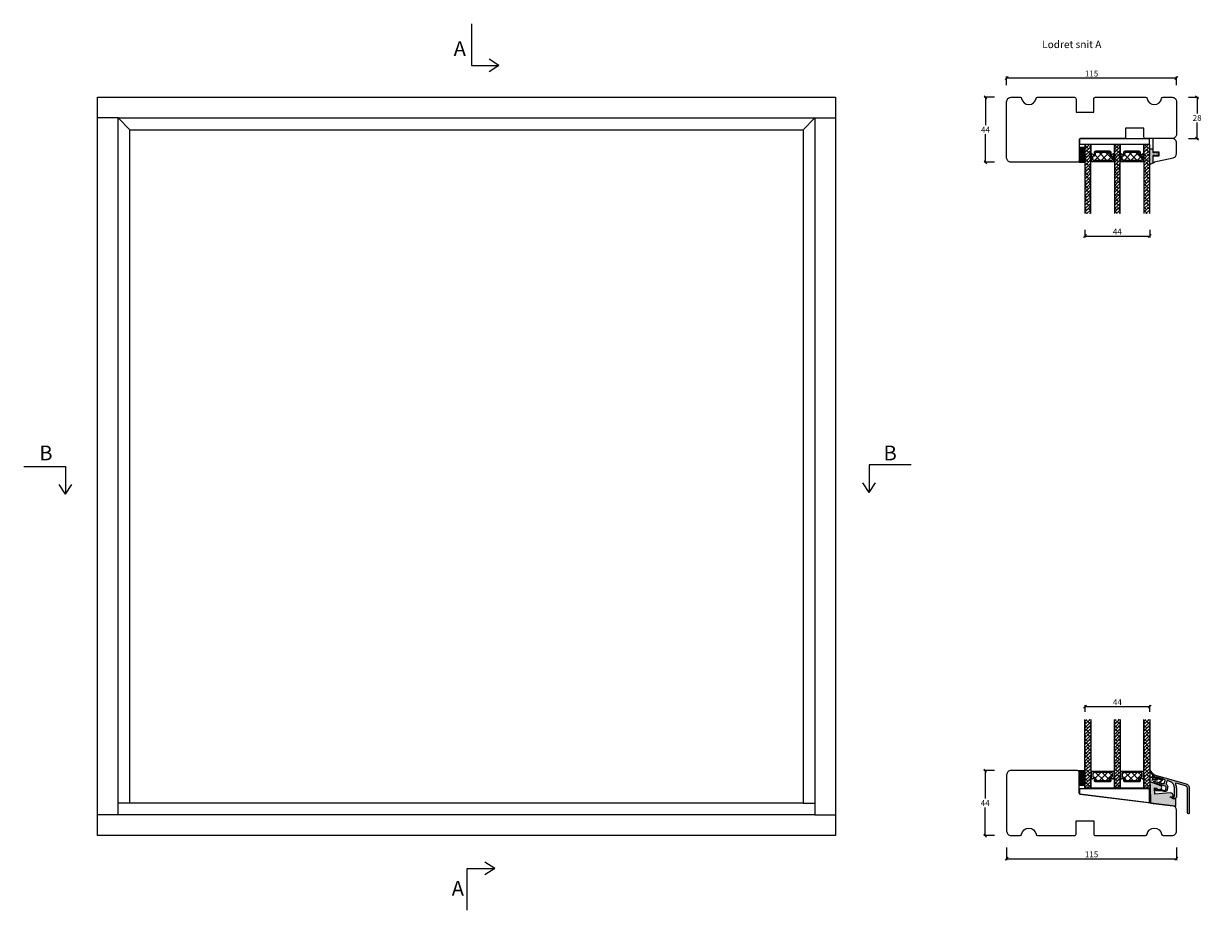
# Model space of a CAD drawing. Units: millimetres. Extents: x -2032 to 4269, y 967 to 2169.
# Drawn here: x -2032 to -1230, y 1569 to 2169 of the extents above; entities that cross this region are included whole.
import ezdxf

# ---------------------------------------------------------------- set-up
doc = ezdxf.new("R2010")
doc.units = ezdxf.units.MM
doc.layers.add('1', color=7, linetype='Continuous')
doc.layers.add('GLAS', color=3, linetype='Continuous')
doc.styles.get("Standard").update_dxf_attribs({"font": 'txt.shx', "height": 10})
doc.dimstyles.new('ISO-25', dxfattribs={"dimtxt": 2, "dimasz": 2, "dimexe": 1, "dimexo": 5, "dimgap": 1, "dimtad": 1, "dimtih": 1, "dimtoh": 1, "dimdec": 1, "dimtxsty": 'Standard', "dimblk": 'OBLIQUE', "dimcen": 5, "dimclrd": 1, "dimclre": 1, "dimadec": 0, "dimazin": 0, "dimtfac": 1, "dimtdec": 1, "dimtmove": 1, "dimatfit": 3, "dimldrblk": 'OBLIQUE', "dimfxl": 1.25, "dimarcsym": 0})

# ---------------------------------------------------------------- blocks, each defined once
blk = doc.blocks.new('_Oblique')
at = {"color": 0, "lineweight": -2}
blk.add_line((-0.5, -0.5), (0.5, 0.5), dxfattribs=at)
blk = doc.blocks.new('*D1148')
at = {"color": 1, "lineweight": -2, "transparency": 16777216}
for p, q in [((-1366.52, 2127.46), (-1366.52, 2133.38)), ((-1366.52, 2132.38), (-1251.52, 2132.38)), ((-1251.52, 2127.46), (-1251.52, 2133.38))]:
    blk.add_line(p, q, dxfattribs=at)
at = {"layer": 'Defpoints', "color": 0, "lineweight": 9, "transparency": 16777216}
for p in [(-1251.52, 2132.38), (-1366.52, 2122.46), (-1251.52, 2122.46)]:
    blk.add_point(p, dxfattribs=at)
at = {"color": 1, "lineweight": -2, "transparency": 16777216, "xscale": 2, "yscale": 2, "zscale": 2, "rotation": 180}
blk.add_blockref('_Oblique', (-1366.52, 2132.38), dxfattribs=at)
at = {"color": 1, "lineweight": -2, "transparency": 16777216, "xscale": 2, "yscale": 2, "zscale": 2}
blk.add_blockref('_Oblique', (-1251.52, 2132.38), dxfattribs=at)
at = {"color": 0, "lineweight": 9, "transparency": 16777216, "insert": (-1309.02, 2135.38), "char_height": 10, "attachment_point": 5}
blk.add_mtext('{\\H0.4x;115}', dxfattribs=at)
blk = doc.blocks.new('*D1149')
at = {"color": 1, "lineweight": -2, "transparency": 16777216}
for p, q in [((-1243.43, 2119.29), (-1236.51, 2119.29)), ((-1237.51, 2119.29), (-1237.51, 2108.29)), ((-1237.51, 2091.29), (-1237.51, 2102.29)), ((-1243.35, 2091.29), (-1236.51, 2091.29))]:
    blk.add_line(p, q, dxfattribs=at)
at = {"layer": 'Defpoints', "color": 0, "lineweight": 9, "transparency": 16777216}
for p in [(-1248.43, 2119.29), (-1248.35, 2091.29), (-1237.51, 2091.29)]:
    blk.add_point(p, dxfattribs=at)
at = {"color": 1, "lineweight": -2, "transparency": 16777216, "xscale": 2, "yscale": 2, "zscale": 2}
for p, rotation in [((-1237.51, 2119.29), 90), ((-1237.51, 2091.29), 270)]:
    blk.add_blockref('_Oblique', p, dxfattribs=dict(at, rotation=rotation))
at = {"color": 0, "lineweight": 9, "transparency": 16777216, "insert": (-1237.51, 2105.29), "char_height": 10, "attachment_point": 5}
blk.add_mtext('{\\H0.4x;28}', dxfattribs=at)
blk = doc.blocks.new('*D1150')
at = {"color": 1, "lineweight": -2, "transparency": 16777216}
for p, q in [((-1374.7, 2119.29), (-1381.87, 2119.29)), ((-1380.87, 2119.29), (-1380.87, 2100.29)), ((-1380.87, 2075.29), (-1380.87, 2094.29)), ((-1374.7, 2075.29), (-1381.87, 2075.29))]:
    blk.add_line(p, q, dxfattribs=at)
at = {"layer": 'Defpoints', "color": 0, "lineweight": 9, "transparency": 16777216}
for p in [(-1369.7, 2119.29), (-1380.87, 2075.29), (-1369.7, 2075.29)]:
    blk.add_point(p, dxfattribs=at)
at = {"color": 1, "lineweight": -2, "transparency": 16777216, "xscale": 2, "yscale": 2, "zscale": 2}
for p, rotation in [((-1380.87, 2119.29), 90), ((-1380.87, 2075.29), 270)]:
    blk.add_blockref('_Oblique', p, dxfattribs=dict(at, rotation=rotation))
at = {"color": 0, "lineweight": 9, "transparency": 16777216, "insert": (-1380.87, 2097.29), "char_height": 10, "attachment_point": 5}
blk.add_mtext('{\\H0.4x;44}', dxfattribs=at)
blk = doc.blocks.new('*D1151')
at = {"color": 1, "lineweight": -2, "transparency": 16777216}
for p, q in [((-1374.7, 1663.29), (-1382.08, 1663.29)), ((-1381.08, 1663.29), (-1381.08, 1644.29)), ((-1381.08, 1619.29), (-1381.08, 1638.29)), ((-1374.7, 1619.29), (-1382.08, 1619.29))]:
    blk.add_line(p, q, dxfattribs=at)
at = {"layer": 'Defpoints', "color": 0, "lineweight": 9, "transparency": 16777216}
for p in [(-1369.7, 1663.29), (-1381.08, 1619.29), (-1369.7, 1619.29)]:
    blk.add_point(p, dxfattribs=at)
at = {"color": 1, "lineweight": -2, "transparency": 16777216, "xscale": 2, "yscale": 2, "zscale": 2}
for p, rotation in [((-1381.08, 1663.29), 90), ((-1381.08, 1619.29), 270)]:
    blk.add_blockref('_Oblique', p, dxfattribs=dict(at, rotation=rotation))
at = {"color": 0, "lineweight": 9, "transparency": 16777216, "insert": (-1381.08, 1641.29), "char_height": 10, "attachment_point": 5}
blk.add_mtext('{\\H0.4x;44}', dxfattribs=at)
blk = doc.blocks.new('*D1152')
at = {"color": 1, "lineweight": -2, "transparency": 16777216}
for p, q in [((-1366.52, 1611.12), (-1366.52, 1602.54)), ((-1251.52, 1611.12), (-1251.52, 1602.54)), ((-1366.52, 1603.54), (-1251.52, 1603.54))]:
    blk.add_line(p, q, dxfattribs=at)
at = {"layer": 'Defpoints', "color": 0, "lineweight": 9, "transparency": 16777216}
for p in [(-1366.52, 1616.12), (-1251.52, 1616.12), (-1251.52, 1603.54)]:
    blk.add_point(p, dxfattribs=at)
at = {"color": 1, "lineweight": -2, "transparency": 16777216, "xscale": 2, "yscale": 2, "zscale": 2, "rotation": 180}
blk.add_blockref('_Oblique', (-1366.52, 1603.54), dxfattribs=at)
at = {"color": 1, "lineweight": -2, "transparency": 16777216, "xscale": 2, "yscale": 2, "zscale": 2}
blk.add_blockref('_Oblique', (-1251.52, 1603.54), dxfattribs=at)
at = {"color": 0, "lineweight": 9, "transparency": 16777216, "insert": (-1309.02, 1606.54), "char_height": 10, "attachment_point": 5}
blk.add_mtext('{\\H0.4x;115}', dxfattribs=at)
blk = doc.blocks.new('A$C668231A9')
at = {"lineweight": 13}
h = blk.add_hatch(color=256, dxfattribs=at)
h.set_gradient(color1=(168, 168, 168), color2=(158, 158, 158), one_color=1, tint=0.62, name='INVCURVED')
edge = h.paths.add_edge_path()
edge.add_line((17.62, 5), (15.87, 5))
edge.add_line((15.87, 5), (13.98, 6.02))
edge.add_arc((14.07, 6.2), 0.2, 90.00108, 241.61775, ccw=False)
edge.add_line((14.07, 6.4), (15.67, 6.4))
edge.add_arc((15.67, 6.6), 0.2, 270.04312, 360.00569)
edge.add_arc((13.85, 6.95), 2.06, 350.25199, 449.25898)
edge.add_line((13.87, 9), (3.43, 8.08))
edge.add_line((3.43, 8.08), (3.28, 12.3))
edge.add_line((3.28, 12.3), (4.85, 12.16))
edge.add_line((4.85, 12.16), (4.76, 11.17))
edge.add_line((4.76, 11.17), (7.03, 11.25))
edge.add_arc((7, 12.25), 1, 271.99326, 354.98308)
edge.add_line((8, 12.16), (8.06, 12.84))
edge.add_arc((7.06, 12.92), 1, 354.98308, 429.00052)
edge.add_line((7.42, 13.86), (0.35, 16.57))
edge.add_line((0.35, 16.57), (0.05, 16.6))
edge.add_line((0.05, 16.6), (0, 14.59))
edge.add_line((0, 14.59), (0.3, 14.57))
edge.add_line((0.3, 14.57), (0.49, 2.1))
edge.add_line((0.49, 2.1), (17.62, 0))
edge.add_line((17.62, 0), (17.62, 5))
at = {"color": 6, "lineweight": 0}
blk.add_lwpolyline([(17.62, 5), (15.87, 5), (13.98, 6.02, -0.778596), (14.07, 6.4), (15.67, 6.4, 0.414022), (15.87, 6.6, 0.461043), (13.87, 9), (3.43, 8.08), (3.28, 12.3), (4.85, 12.16), (4.76, 11.17), (7.03, 11.25, 0.378815), (8, 12.16), (8.06, 12.84, 0.33468), (7.42, 13.86), (0.35, 16.57), (0.05, 16.6), (0, 14.59), (0.3, 14.57), (0.49, 2.1), (17.62, 0)], format="xyb", close=True, dxfattribs=at)
blk = doc.blocks.new('A$C29C3043C')
at = {"lineweight": 13}
h = blk.add_hatch(color=256, dxfattribs=at)
h.set_gradient(color1=(36, 36, 36), color2=(51, 51, 51), one_color=1, tint=0.2, name='INVCURVED')
edge = h.paths.add_edge_path(flags=16)
edge.add_ellipse((2.8, 3.78), major_axis=(0.283, 0.283), ratio=1, start_angle=-45, end_angle=315, ccw=False)
edge = h.paths.add_edge_path()
edge.add_line((0, 4.53), (1.43, 5.53))
edge.add_line((1.43, 5.53), (1.43, 5.53))
edge.add_ellipse((1.11, 5.77), major_axis=(0.283, 0.283), ratio=1, start_angle=278.51489, end_angle=354.56328)
edge.add_ellipse((9.13, 12.39), major_axis=(-7.07, 7.07), ratio=1, start_angle=69.99998, end_angle=84.56328, ccw=False)
edge.add_line((0.07, 8.17), (0.07, 8.17))
edge.add_line((0.07, 8.17), (0, 8.31))
edge.add_line((0, 8.31), (0, 10.43))
edge.add_line((0, 10.43), (1.15, 8.79))
edge.add_line((1.15, 8.79), (1.15, 8.79))
edge.add_ellipse((9.18, 14.75), major_axis=(-7.07, 7.07), ratio=1, start_angle=81.56054, end_angle=97.85088)
edge.add_line((3.14, 6.78), (3.14, 6.78))
edge.add_line((3.14, 6.78), (2.93, 6))
edge.add_line((2.93, 6), (2.93, 6))
edge.add_ellipse((4.09, 5.69), major_axis=(-0.849, 0.849), ratio=1, start_angle=29.99995, end_angle=120.00004)
edge.add_line((3.78, 4.53), (3.78, 4.54))
edge.add_line((3.78, 4.54), (4.36, 4.38))
edge.add_line((4.36, 4.38), (4.49, 4.86))
edge.add_line((4.49, 4.86), (5.52, 4.07))
edge.add_line((5.52, 4.07), (5.65, 4.55))
edge.add_line((5.65, 4.55), (6.68, 3.76))
edge.add_line((6.68, 3.76), (6.81, 4.24))
edge.add_line((6.81, 4.24), (7.84, 3.45))
edge.add_line((7.84, 3.45), (7.97, 3.93))
edge.add_line((7.97, 3.93), (9, 3.14))
edge.add_line((9, 3.14), (8.77, 2.27))
edge.add_line((8.77, 2.27), (6.55, 0.58))
edge.add_line((6.55, 0.58), (6, 1.54))
edge.add_line((6, 1.54), (7.42, 2.63))
edge.add_line((7.42, 2.63), (5.87, 3.04))
edge.add_line((5.87, 3.04), (5.87, 3.04))
edge.add_ellipse((5.74, 2.56), major_axis=(0.354, 0.354), ratio=1, start_angle=29.99991, end_angle=119.99999)
edge.add_line((5.26, 2.69), (5.26, 2.69))
edge.add_line((5.26, 2.69), (5.18, 2.4))
edge.add_line((5.18, 2.4), (3.99, 2.2))
edge.add_line((3.99, 2.2), (2.34, 2.64))
edge.add_line((2.34, 2.64), (2.34, 2.64))
edge.add_ellipse((2.27, 2.35), major_axis=(0.212, 0.212), ratio=1, start_angle=29.99992, end_angle=120)
edge.add_line((1.98, 2.43), (1.98, 2.43))
edge.add_line((1.98, 2.43), (1.85, 1.95))
edge.add_line((1.85, 1.95), (0.98, 2.18))
edge.add_line((0.98, 2.18), (1.56, 4.34))
edge.add_line((1.56, 4.34), (0, 3.44))
edge.add_line((0, 3.44), (0, 4.53))
h = blk.add_hatch(color=256, dxfattribs=at)
h.set_gradient(color1=(208, 205, 206), color2=(206, 202, 203), one_color=1, tint=0.8)
edge = h.paths.add_edge_path()
edge.add_ellipse((2.8, 3.78), major_axis=(0.106, 0.106), ratio=1, start_angle=-45, end_angle=315, ccw=False)
at = {"layer": '1', "color": 0}
blk.add_arc((0.28, 0), 0.2, 179.64612, 180, dxfattribs=at)
blk.add_arc((0.28, 0), 0.2, 179.64612, 180, dxfattribs=at)
blk.add_arc((0.28, 0), 0.2, 179.64612, 180, dxfattribs=at)
blk.add_arc((0.28, 0), 0.2, 179.64612, 180, dxfattribs=at)
blk = doc.blocks.new('A$C0F112F35')
at = {"lineweight": 13}
h = blk.add_hatch(color=256, dxfattribs=at)
h.set_gradient(color1=(165, 166, 167), color2=(180, 181, 182), one_color=1, tint=0.71, name='INVCURVED')
edge = h.paths.add_edge_path()
edge.add_arc((15.08, 20.26), 0.5, 73.99981, 205.80988)
edge.add_arc((9, 17.32), 6.25, 0.00002, 25.81027, ccw=False)
edge.add_line((15.25, 17.32), (15.25, 17.32))
edge.add_line((15.25, 17.32), (15.25, 11.25))
edge.add_line((15.25, 11.25), (15.25, 11.25))
edge.add_arc((14.25, 11.25), 1, -90.00004, 0.00004, ccw=False)
edge.add_line((14.25, 10.25), (14.25, 10.25))
edge.add_line((14.25, 10.25), (13.97, 10.25))
edge.add_line((13.97, 10.25), (13.97, 10.25))
edge.add_arc((13.97, 11.25), 1, 240.00012, 270.00001, ccw=False)
edge.add_line((13.47, 10.38), (13.47, 10.38))
edge.add_line((13.47, 10.38), (12.39, 11.01))
edge.add_line((12.39, 11.01), (12.39, 11.01))
edge.add_arc((12.45, 11.2), 0.2, 90.00002, 252.71375, ccw=False)
edge.add_line((12.45, 11.4), (12.45, 11.4))
edge.add_line((12.45, 11.4), (13.5, 11.4))
edge.add_line((13.5, 11.4), (13.5, 11.4))
edge.add_arc((13.5, 11.9), 0.5, 270.00328, 360.00004)
edge.add_line((14, 11.9), (14, 11.9))
edge.add_line((14, 11.9), (14, 17.32))
edge.add_line((14, 17.32), (14, 17.32))
edge.add_arc((9, 17.32), 5, 359.99998, 433.99992)
edge.add_line((10.38, 22.12), (10.38, 22.12))
edge.add_line((10.38, 22.12), (9.26, 22.44))
edge.add_line((9.26, 22.44), (9.26, 22.44))
edge.add_arc((9.18, 22.15), 0.3, 73.9999, 163.99999)
edge.add_line((8.89, 22.24), (8.89, 22.24))
edge.add_line((8.89, 22.24), (8.32, 20.24))
edge.add_line((8.32, 20.24), (8.32, 20.24))
edge.add_arc((8.8, 20.1), 0.5, 164.00055, 238.638)
edge.add_arc((7.6, 18.13), 1.8, -15.99988, 58.63736, ccw=False)
edge.add_line((9.33, 17.64), (9.33, 17.64))
edge.add_line((9.33, 17.64), (8.92, 16.21))
edge.add_line((8.92, 16.21), (8.92, 16.21))
edge.add_arc((7.19, 16.71), 1.8, 254.00004, 344.00013, ccw=False)
edge.add_line((6.69, 14.98), (6.69, 14.98))
edge.add_line((6.69, 14.98), (4.97, 15.47))
edge.add_line((4.97, 15.47), (1.95, 15.47))
edge.add_line((1.95, 15.47), (1.95, 15.47))
edge.add_arc((1.95, 16.27), 0.8, 90, 270, ccw=False)
edge.add_line((1.95, 17.07), (1.95, 17.07))
edge.add_line((1.95, 17.07), (1.95, 16.27))
edge.add_line((1.95, 16.27), (5.09, 16.27))
edge.add_line((5.09, 16.27), (6.92, 15.75))
edge.add_line((6.92, 15.75), (6.92, 15.75))
edge.add_arc((7.19, 16.71), 1, 254.00007, 344.00015)
edge.add_line((8.15, 16.43), (8.15, 16.43))
edge.add_line((8.15, 16.43), (8.44, 17.43))
edge.add_line((8.44, 17.43), (8.44, 17.43))
edge.add_arc((7.48, 17.7), 1, 344.00009, 433.99958)
edge.add_line((7.75, 18.66), (7.75, 18.66))
edge.add_line((7.75, 18.66), (0.72, 20.68))
edge.add_line((0.72, 20.68), (0.72, 20.68))
edge.add_arc((1, 21.64), 1, 180, 253.99993, ccw=False)
edge.add_line((0, 21.64), (0, 21.64))
edge.add_line((0, 21.64), (0, 21.92))
edge.add_line((0, 21.92), (0, 21.92))
edge.add_arc((0.2, 21.92), 0.2, 73.99986, 179.99993, ccw=False)
edge.add_line((0.26, 22.11), (0.26, 22.11))
edge.add_line((0.26, 22.11), (1.25, 21.83))
edge.add_line((1.25, 21.83), (1.25, 21.57))
edge.add_line((1.25, 21.57), (1.85, 21.66))
edge.add_line((1.85, 21.66), (1.85, 21.4))
edge.add_line((1.85, 21.4), (2.45, 21.48))
edge.add_line((2.45, 21.48), (2.45, 21.22))
edge.add_line((2.45, 21.22), (3.05, 21.31))
edge.add_line((3.05, 21.31), (3.05, 21.05))
edge.add_line((3.05, 21.05), (3.65, 21.14))
edge.add_line((3.65, 21.14), (3.65, 20.88))
edge.add_line((3.65, 20.88), (3.65, 20.88))
edge.add_line((3.65, 20.88), (4.25, 20.97))
edge.add_line((4.25, 20.97), (4.25, 20.71))
edge.add_line((4.25, 20.71), (4.85, 20.79))
edge.add_line((4.85, 20.79), (4.85, 20.53))
edge.add_line((4.85, 20.53), (5.45, 20.62))
edge.add_line((5.45, 20.62), (5.45, 20.36))
edge.add_line((5.45, 20.36), (6.05, 20.45))
edge.add_line((6.05, 20.45), (6.71, 20.26))
edge.add_line((6.71, 20.26), (6.71, 20.26))
edge.add_arc((6.79, 20.55), 0.3, 254.0003, 343.99765)
edge.add_line((7.08, 20.47), (7.08, 20.47))
edge.add_line((7.08, 20.47), (7.69, 22.58))
edge.add_line((7.69, 22.58), (7.69, 22.58))
edge.add_arc((7.4, 22.66), 0.3, 344.00018, 434.00007)
edge.add_line((7.48, 22.95), (7.48, 22.95))
edge.add_line((7.48, 22.95), (6.05, 23.36))
edge.add_line((6.05, 23.36), (5.45, 23.8))
edge.add_line((5.45, 23.8), (5.45, 23.54))
edge.add_line((5.45, 23.54), (4.85, 23.97))
edge.add_line((4.85, 23.97), (4.85, 23.71))
edge.add_line((4.85, 23.71), (4.25, 24.14))
edge.add_line((4.25, 24.14), (4.25, 23.88))
edge.add_line((4.25, 23.88), (3.65, 24.31))
edge.add_line((3.65, 24.31), (3.65, 24.05))
edge.add_line((3.65, 24.05), (3.05, 24.48))
edge.add_line((3.05, 24.48), (3.05, 24.22))
edge.add_line((3.05, 24.22), (2.45, 24.66))
edge.add_line((2.45, 24.66), (2.45, 24.4))
edge.add_line((2.45, 24.4), (1.85, 24.83))
edge.add_line((1.85, 24.83), (1.85, 24.57))
edge.add_line((1.85, 24.57), (1.25, 25))
edge.add_line((1.25, 25), (1.25, 24.74))
edge.add_line((1.25, 24.74), (0.72, 24.89))
edge.add_line((0.72, 24.89), (0.72, 24.89))
edge.add_arc((1, 25.85), 1, 180, 253.99993, ccw=False)
edge.add_line((0, 25.85), (0, 25.85))
edge.add_line((0, 25.85), (0, 26.13))
edge.add_line((0, 26.13), (0, 26.13))
edge.add_arc((0.2, 26.13), 0.2, 73.99997, 180.00004, ccw=False)
edge.add_line((0.26, 26.33), (0.26, 26.33))
edge.add_line((0.26, 26.33), (21.83, 20.14))
edge.add_arc((21, 17.26), 3, 0.00002, 73.99995, ccw=False)
edge.add_line((24, 17.26), (24, 17.26))
edge.add_line((24, 17.26), (24, 0.63))
edge.add_line((24, 0.63), (24, 0.62))
edge.add_arc((23.37, 0.62), 0.625, -180, 0, ccw=False)
edge.add_line((22.75, 0.62), (22.75, 0.63))
edge.add_line((22.75, 0.63), (22.75, 17.26))
edge.add_line((22.75, 17.26), (22.75, 17.26))
edge.add_arc((21, 17.26), 1.75, 0.00001, 73.99995)
edge.add_line((21.48, 18.94), (21.48, 18.94))
edge.add_line((21.48, 18.94), (15.21, 20.74))
blk.add_line((21.83, 20.14), (21.83, 20.14), dxfattribs=at)
blk.add_lwpolyline([(15.21, 20.74), (15.21, 20.74, 0.64823), (14.63, 20.04, -0.113097), (15.25, 17.32), (15.25, 17.32), (15.25, 11.25), (15.25, 11.25, -0.414214), (14.25, 10.25), (14.25, 10.25), (13.97, 10.25), (13.97, 10.25, -0.131652), (13.47, 10.38), (13.47, 10.38), (12.39, 11.01), (12.39, 11.01, -0.859481), (12.45, 11.4), (12.45, 11.4), (13.5, 11.4), (13.5, 11.4, 0.414197), (14, 11.9), (14, 11.9), (14, 17.32), (14, 17.32, 0.334595), (10.38, 22.12), (10.38, 22.12), (9.26, 22.44), (9.26, 22.44, 0.414214), (8.89, 22.24), (8.89, 22.24), (8.32, 20.24), (8.32, 20.24, 0.337691), (8.54, 19.67, -0.33769), (9.33, 17.64), (9.33, 17.64), (8.92, 16.21), (8.92, 16.21, -0.414214), (6.69, 14.98), (6.69, 14.98), (4.97, 15.47), (1.95, 15.47), (1.95, 15.47, -1), (1.95, 17.07), (1.95, 17.07), (1.95, 16.27), (5.09, 16.27), (6.92, 15.75), (6.92, 15.75, 0.414214), (8.15, 16.43), (8.15, 16.43), (8.44, 17.43), (8.44, 17.43, 0.414211), (7.75, 18.66), (7.75, 18.66), (0.72, 20.68), (0.72, 20.68, -0.334595), (0, 21.64), (0, 21.64), (0, 21.92), (0, 21.92, -0.498582), (0.26, 22.11), (0.26, 22.11), (1.25, 21.83), (1.25, 21.57), (1.85, 21.66), (1.85, 21.4), (2.45, 21.48), (2.45, 21.22), (3.05, 21.31), (3.05, 21.05), (3.65, 21.14), (3.65, 20.88), (3.65, 20.88), (4.25, 20.97), (4.25, 20.71), (4.85, 20.79), (4.85, 20.53), (5.45, 20.62), (5.45, 20.36), (6.05, 20.45), (6.71, 20.26), (6.71, 20.26, 0.4142), (7.08, 20.47), (7.08, 20.47), (7.69, 22.58), (7.69, 22.58, 0.414213), (7.48, 22.95), (7.48, 22.95), (6.05, 23.36), (5.45, 23.8), (5.45, 23.54), (4.85, 23.97), (4.85, 23.71), (4.25, 24.14), (4.25, 23.88), (3.65, 24.31), (3.65, 24.05), (3.05, 24.48), (3.05, 24.22), (2.45, 24.66), (2.45, 24.4), (1.85, 24.83), (1.85, 24.57), (1.25, 25), (1.25, 24.74), (0.72, 24.89), (0.72, 24.89, -0.334595), (0, 25.85), (0, 25.85), (0, 26.13), (0, 26.13, -0.498582), (0.26, 26.33), (0.26, 26.33), (21.83, 20.14, -0.334595), (24, 17.26), (24, 17.26), (24, 0.63), (24, 0.62, -1), (22.75, 0.62), (22.75, 0.63), (22.75, 17.26), (22.75, 17.26, 0.334595), (21.48, 18.94), (21.48, 18.94), (15.21, 20.74)], format="xyb", dxfattribs=at)
blk = doc.blocks.new('A$C1A8B787F')
at = {"lineweight": 13}
for name, p in [('A$C29C3043C', (0.07, 20.02)), ('A$C0F112F35', (2.75, 0)), ('A$C668231A9', (0, 5.11))]:
    blk.add_blockref(name, p, dxfattribs=at)
blk = doc.blocks.new('*D1153')
at = {"color": 1, "lineweight": -2, "transparency": 16777216}
for p, q in [((-1313.54, 2029.45), (-1313.54, 2024.33)), ((-1313.54, 2025.33), (-1269.63, 2025.33)), ((-1269.63, 2029.45), (-1269.63, 2024.33))]:
    blk.add_line(p, q, dxfattribs=at)
at = {"layer": 'Defpoints', "color": 0, "lineweight": 9, "transparency": 16777216}
for p in [(-1313.54, 2034.45), (-1269.63, 2034.45), (-1269.63, 2025.33)]:
    blk.add_point(p, dxfattribs=at)
at = {"color": 1, "lineweight": -2, "transparency": 16777216, "xscale": 2, "yscale": 2, "zscale": 2, "rotation": 180}
blk.add_blockref('_Oblique', (-1313.54, 2025.33), dxfattribs=at)
at = {"color": 1, "lineweight": -2, "transparency": 16777216, "xscale": 2, "yscale": 2, "zscale": 2}
blk.add_blockref('_Oblique', (-1269.63, 2025.33), dxfattribs=at)
at = {"color": 0, "lineweight": 9, "transparency": 16777216, "insert": (-1291.58, 2028.33), "char_height": 10, "attachment_point": 5}
blk.add_mtext('{\\H0.4x;44}', dxfattribs=at)
blk = doc.blocks.new('*D1154')
at = {"color": 1, "lineweight": -2, "transparency": 16777216}
for p, q in [((-1313.46, 1702.99), (-1313.46, 1707.64)), ((-1313.46, 1706.64), (-1269.55, 1706.64)), ((-1269.55, 1702.99), (-1269.55, 1707.64))]:
    blk.add_line(p, q, dxfattribs=at)
at = {"layer": 'Defpoints', "color": 0, "lineweight": 9, "transparency": 16777216}
for p in [(-1269.55, 1706.64), (-1313.46, 1697.99), (-1269.55, 1697.99)]:
    blk.add_point(p, dxfattribs=at)
at = {"color": 1, "lineweight": -2, "transparency": 16777216, "xscale": 2, "yscale": 2, "zscale": 2, "rotation": 180}
blk.add_blockref('_Oblique', (-1313.46, 1706.64), dxfattribs=at)
at = {"color": 1, "lineweight": -2, "transparency": 16777216, "xscale": 2, "yscale": 2, "zscale": 2}
blk.add_blockref('_Oblique', (-1269.55, 1706.64), dxfattribs=at)
at = {"color": 0, "lineweight": 9, "transparency": 16777216, "insert": (-1291.51, 1709.64), "char_height": 10, "attachment_point": 5}
blk.add_mtext('{\\H0.4x;44}', dxfattribs=at)
blk = doc.blocks.new('A$Cb9b87cea')
at = {"lineweight": 9}
for q in [(0, 6.58), (8.52, 6.58)]:
    blk.add_line((4.26, 0), q, dxfattribs=at)
blk.add_lwpolyline([(32.65, 18.66), (4.26, 18.66), (4.26, 0)], dxfattribs=at)
blk = doc.blocks.new('A$C28fd2ec8')
at = {"lineweight": 0}
h = blk.add_hatch(dxfattribs=at)
h.set_pattern_fill('ANSI38', color=256, scale=0.5, style=0)
h.set_pattern_definition([(45, (-1283.921, -3873.9253), (-1.122532, 1.122532), []), (135, (-1283.921, -3873.9253), (-3.36759605, 1.122532), [3.96875, -2.38125])])
h.paths.add_polyline_path([(50.74, 39.91), (4.03, 39.91), (4.03, 43.91), (50.74, 43.91)])
h = blk.add_hatch(color=256, dxfattribs=at)
h.set_gradient(color1=(132, 132, 132), color2=(150, 150, 150), one_color=1, tint=0.59)
h.paths.add_polyline_path([(16.02, 47.91), (16.02, 43.91), (6.02, 43.91), (6.02, 47.91)])
h = blk.add_hatch(dxfattribs=at)
h.set_pattern_fill('NET', color=256, angle=45, style=0)
h.set_pattern_definition([(45, (2645.1903, -4666.809), (-2.245064, 2.245064), []), (135, (2645.1903, -4666.809), (-2.245064, -2.245064), [])])
edge = h.paths.add_edge_path()
edge.add_ellipse((9.78, 27.74), major_axis=(0.354, -0.354), ratio=1, start_angle=231.83505, end_angle=315)
edge.add_line((9.78, 27.24), (10.33, 27.24))
edge.add_ellipse((10.33, 25.89), major_axis=(0.955, -0.955), ratio=1, start_angle=45, end_angle=135, ccw=False)
edge.add_line((11.68, 25.89), (11.68, 25.81))
edge.add_ellipse((12.18, 25.81), major_axis=(0.354, 0.354), ratio=1, start_angle=135, end_angle=225)
edge.add_line((12.18, 25.31), (14.28, 25.31))
edge.add_ellipse((14.28, 25.81), major_axis=(0.354, 0.354), ratio=1, start_angle=225, end_angle=311.35799)
edge.add_line((14.77, 25.78), (14.77, 38.06))
edge.add_ellipse((14.27, 38.06), major_axis=(0.354, -0.354), ratio=1, start_angle=45, end_angle=93.94068)
edge.add_ellipse((14.28, 38.05), major_axis=(0.354, -0.354), ratio=1, start_angle=94.63058, end_angle=135)
edge.add_line((14.28, 38.55), (12.18, 38.55))
edge.add_ellipse((12.18, 38.05), major_axis=(0.354, -0.354), ratio=1, start_angle=135, end_angle=225)
edge.add_line((11.68, 38.05), (11.68, 37.97))
edge.add_ellipse((10.33, 37.97), major_axis=(0.955, -0.955), ratio=1, start_angle=315, end_angle=405, ccw=False)
edge.add_line((10.33, 36.62), (9.78, 36.62))
edge.add_ellipse((9.78, 36.12), major_axis=(0.354, -0.354), ratio=1, start_angle=135, end_angle=225)
edge.add_line((9.28, 36.12), (9.28, 27.69))
h = blk.add_hatch(dxfattribs=at)
h.set_pattern_fill('ANSI38', color=256, scale=0.5, style=0)
h.set_pattern_definition([(45, (-1263.9641, -3873.9253), (-1.122532, 1.122532), []), (135, (-1263.9641, -3873.9253), (-3.36759605, 1.122532), [3.96875, -2.38125])])
h.paths.add_polyline_path([(50.74, 19.96), (4.03, 19.96), (4.03, 23.96), (50.74, 23.96)])
h = blk.add_hatch(dxfattribs=at)
h.set_pattern_fill('NET', color=256, angle=45, style=0)
h.set_pattern_definition([(45, (2665.1472, -4666.809), (-2.245064, 2.245064), []), (135, (2665.1472, -4666.809), (-2.245064, -2.245064), [])])
edge = h.paths.add_edge_path()
edge.add_ellipse((9.78, 7.79), major_axis=(0.354, -0.354), ratio=1, start_angle=231.83505, end_angle=315)
edge.add_line((9.78, 7.29), (10.33, 7.29))
edge.add_ellipse((10.33, 5.94), major_axis=(0.955, -0.955), ratio=1, start_angle=45, end_angle=135, ccw=False)
edge.add_line((11.68, 5.94), (11.68, 5.85))
edge.add_ellipse((12.18, 5.85), major_axis=(0.354, 0.354), ratio=1, start_angle=135, end_angle=225)
edge.add_line((12.18, 5.35), (14.28, 5.35))
edge.add_ellipse((14.28, 5.85), major_axis=(0.354, 0.354), ratio=1, start_angle=225, end_angle=311.35799)
edge.add_line((14.77, 5.82), (14.77, 18.1))
edge.add_ellipse((14.27, 18.1), major_axis=(0.354, -0.354), ratio=1, start_angle=45, end_angle=93.94068)
edge.add_ellipse((14.28, 18.1), major_axis=(0.354, -0.354), ratio=1, start_angle=94.63058, end_angle=135)
edge.add_line((14.28, 18.6), (12.18, 18.6))
edge.add_ellipse((12.18, 18.1), major_axis=(0.354, -0.354), ratio=1, start_angle=135, end_angle=225)
edge.add_line((11.68, 18.1), (11.68, 18.01))
edge.add_ellipse((10.33, 18.01), major_axis=(0.955, -0.955), ratio=1, start_angle=315, end_angle=405, ccw=False)
edge.add_line((10.33, 16.66), (9.78, 16.66))
edge.add_ellipse((9.78, 16.16), major_axis=(0.354, -0.354), ratio=1, start_angle=135, end_angle=225)
edge.add_line((9.28, 16.16), (9.28, 7.73))
h = blk.add_hatch(dxfattribs=at)
h.set_pattern_fill('ANSI38', color=256, scale=0.5, style=0)
h.set_pattern_definition([(45, (-1244.0073, -3873.9253), (-1.122532, 1.122532), []), (135, (-1244.0073, -3873.9253), (-3.36759605, 1.122532), [3.96875, -2.38125])])
h.paths.add_polyline_path([(50.74, 0), (4.03, 0), (4.03, 4), (50.74, 4)])
for points in [[(4, 47.46), (0, 47.46), (0, 0.46), (4, 0.46)], [(16.02, 47.91), (16.02, 43.91), (6.02, 43.91), (6.02, 47.91)]]:
    blk.add_lwpolyline(points, close=True, dxfattribs=at)
for points in [[(11.14, 39.7), (11.11, 39.66, -0.282461), (10.96, 39.57, 0.780767), (10.69, 38.44, -0.784599), (10.45, 37.46), (9.22, 37.46, 0.414214), (8.57, 36.81), (8.57, 27.06, 0.414214), (9.22, 26.41), (10.45, 26.41, -0.784599), (10.69, 25.43, 0.780767), (10.96, 24.31, -0.287136), (11.12, 24.21), (11.13, 24.19, -0.205667), (11.19, 23.96), (4.03, 23.96), (4.03, 39.91), (11.18, 39.91, -0.187785)], [(11.14, 19.74), (11.11, 19.71, -0.282461), (10.96, 19.61, 0.780767), (10.69, 18.49, -0.784599), (10.45, 17.51), (9.22, 17.51, 0.414214), (8.57, 16.86), (8.57, 7.1, 0.414214), (9.22, 6.45), (10.45, 6.45, -0.784599), (10.69, 5.47, 0.780767), (10.96, 4.35, -0.287136), (11.12, 4.25), (11.13, 4.23, -0.205667), (11.19, 4), (4.03, 4), (4.03, 19.96), (11.18, 19.96, -0.187785)]]:
    blk.add_lwpolyline(points, format="xyb", close=True, dxfattribs=at)
for points in [[(10.97, 39.57), (14.87, 39.57, -0.267949), (15.05, 39.67), (15.38, 39.67, -0.414214), (15.58, 39.47), (15.58, 24.41, -0.414214), (15.38, 24.21), (15.05, 24.21, -0.267949), (14.87, 24.31), (10.97, 24.31, 0.004364), (10.97, 24.31, -0.780767), (10.7, 25.43, 0.784599), (10.46, 26.41), (9.23, 26.41, -0.414214), (8.58, 27.06), (8.58, 36.81, -0.414214), (9.23, 37.46), (10.46, 37.46, 0.784599), (10.7, 38.44, -0.780767), (10.97, 39.57)], [(10.97, 19.61), (14.87, 19.61, -0.267949), (15.05, 19.71), (15.38, 19.71, -0.414214), (15.58, 19.51), (15.58, 4.45, -0.414214), (15.38, 4.25), (15.05, 4.25, -0.267949), (14.87, 4.35), (10.97, 4.35, 0.004364), (10.97, 4.35, -0.780767), (10.7, 5.48, 0.784599), (10.46, 6.46), (9.23, 6.46, -0.414214), (8.58, 7.11), (8.58, 16.85, -0.414214), (9.23, 17.5), (10.46, 17.5, 0.784599), (10.7, 18.49, -0.780767), (10.97, 19.61)]]:
    blk.add_lwpolyline(points, format="xyb", dxfattribs=at)
for centre in [(10.97, 39.74), (10.97, 19.78)]:
    blk.add_arc(centre, 0.175, 270.0044, 271.00452, dxfattribs=at)
at = {"layer": 'GLAS', "color": 0, "lineweight": 0}
for points in [[(50.74, 39.91), (4.03, 39.91), (4.03, 43.91), (50.74, 43.91)], [(50.74, 19.96), (4.03, 19.96), (4.03, 23.96), (50.74, 23.96)], [(50.74, 0), (4.03, 0), (4.03, 4), (50.74, 4)]]:
    blk.add_lwpolyline(points, dxfattribs=at)
for points in [[(10.33, 27.24, -0.414214), (11.68, 25.89), (11.68, 25.81, 0.414214), (12.18, 25.31), (14.28, 25.31, 0.414214), (14.78, 25.81), (14.78, 38.07, 0.414214), (14.28, 38.57), (12.18, 38.57, 0.414214), (11.68, 38.07), (11.68, 37.98, -0.414214), (10.33, 36.63), (9.78, 36.63, 0.414214), (9.28, 36.13), (9.28, 27.74, 0.414214), (9.78, 27.24)], [(10.33, 7.29, -0.414214), (11.68, 5.94), (11.68, 5.85, 0.414214), (12.18, 5.35), (14.28, 5.35, 0.414214), (14.78, 5.85), (14.78, 18.11, 0.414214), (14.28, 18.61), (12.18, 18.61, 0.414214), (11.68, 18.11), (11.68, 18.02, -0.414214), (10.33, 16.67), (9.78, 16.67, 0.414214), (9.28, 16.17), (9.28, 7.79, 0.414214), (9.78, 7.29)]]:
    blk.add_lwpolyline(points, format="xyb", close=True, dxfattribs=at)
blk = doc.blocks.new('A$C345b7178')
at = {"lineweight": 0}
h = blk.add_hatch(dxfattribs=at)
h.set_pattern_fill('ANSI38', color=256, scale=0.5, style=0)
h.set_pattern_definition([(45, (-5256.0463, -1534.1561), (-1.122532, 1.122532), []), (135, (-5256.0463, -1534.1561), (-3.36759605, 1.122532), [3.96875, -2.38125])])
h.paths.add_polyline_path([(8, 56.52), (8, 9.82), (4, 9.82), (4, 56.52)])
h = blk.add_hatch(dxfattribs=at)
h.set_pattern_fill('ANSI38', color=256, scale=0.5, style=0)
h.set_pattern_definition([(45, (-5236.0894, -1534.1561), (-1.122532, 1.122532), []), (135, (-5236.0894, -1534.1561), (-3.36759605, 1.122532), [3.96875, -2.38125])])
h.paths.add_polyline_path([(27.96, 56.52), (27.96, 9.82), (23.96, 9.82), (23.96, 56.52)])
h = blk.add_hatch(dxfattribs=at)
h.set_pattern_fill('ANSI38', color=256, scale=0.5, style=0)
h.set_pattern_definition([(45, (-5216.1325, -1534.1561), (-1.122532, 1.122532), []), (135, (-5216.1325, -1534.1561), (-3.36759605, 1.122532), [3.96875, -2.38125])])
h.paths.add_polyline_path([(47.91, 56.52), (47.91, 9.82), (43.91, 9.82), (43.91, 56.52)])
h = blk.add_hatch(color=256, dxfattribs=at)
h.set_gradient(color1=(132, 132, 132), color2=(150, 150, 150), one_color=1, tint=0.59)
h.paths.add_polyline_path([(0, 21.8), (4, 21.8), (4, 11.8), (0, 11.8)])
h = blk.add_hatch(dxfattribs=at)
h.set_pattern_fill('NET', color=256, angle=45, style=0)
h.set_pattern_definition([(45, (-1326.935, -2327.0398), (-2.245064, 2.245064), []), (135, (-1326.935, -2327.0398), (-2.245064, -2.245064), [])])
edge = h.paths.add_edge_path()
edge.add_arc((20.17, 15.56), 0.5, 276.83505, 360)
edge.add_line((20.67, 15.56), (20.67, 16.11))
edge.add_arc((22.02, 16.11), 1.35, 90, 180, ccw=False)
edge.add_line((22.02, 17.46), (22.1, 17.46))
edge.add_arc((22.1, 17.96), 0.5, 270, 360)
edge.add_line((22.6, 17.96), (22.6, 20.06))
edge.add_arc((22.1, 20.06), 0.5, 0, 86.35799)
edge.add_line((22.14, 20.56), (9.86, 20.56))
edge.add_arc((9.86, 20.06), 0.5, 90, 138.94068)
edge.add_arc((9.86, 20.06), 0.5, 139.63058, 180)
edge.add_line((9.36, 20.06), (9.36, 17.96))
edge.add_arc((9.86, 17.96), 0.5, 180, 270)
edge.add_line((9.86, 17.46), (9.95, 17.46))
edge.add_arc((9.95, 16.11), 1.35, 0, 90, ccw=False)
edge.add_line((11.3, 16.11), (11.3, 15.56))
edge.add_arc((11.8, 15.56), 0.5, 180, 270)
edge.add_line((11.8, 15.06), (20.23, 15.06))
h = blk.add_hatch(dxfattribs=at)
h.set_pattern_fill('NET', color=256, angle=45, style=0)
h.set_pattern_definition([(45, (-1306.978, -2327.0398), (-2.245064, 2.245064), []), (135, (-1306.978, -2327.0398), (-2.245064, -2.245064), [])])
edge = h.paths.add_edge_path()
edge.add_arc((40.13, 15.56), 0.5, 276.83505, 360)
edge.add_line((40.63, 15.56), (40.63, 16.11))
edge.add_arc((41.98, 16.11), 1.35, 90, 180, ccw=False)
edge.add_line((41.98, 17.46), (42.06, 17.46))
edge.add_arc((42.06, 17.96), 0.5, 270, 360)
edge.add_line((42.56, 17.96), (42.56, 20.06))
edge.add_arc((42.06, 20.06), 0.5, 0, 86.35799)
edge.add_line((42.09, 20.56), (29.81, 20.56))
edge.add_arc((29.81, 20.06), 0.5, 90, 138.94068)
edge.add_arc((29.82, 20.06), 0.5, 139.63058, 180)
edge.add_line((29.32, 20.06), (29.32, 17.96))
edge.add_arc((29.82, 17.96), 0.5, 180, 270)
edge.add_line((29.82, 17.46), (29.9, 17.46))
edge.add_arc((29.9, 16.11), 1.35, 0, 90, ccw=False)
edge.add_line((31.25, 16.11), (31.25, 15.56))
edge.add_arc((31.75, 15.56), 0.5, 180, 270)
edge.add_line((31.75, 15.06), (40.19, 15.06))
for points in [[(0, 21.8), (4, 21.8), (4, 11.8), (0, 11.8)], [(0.56, 5.77), (0.56, 9.77), (47.56, 9.77), (47.56, 0)]]:
    blk.add_lwpolyline(points, close=True, dxfattribs=at)
for points in [[(8.21, 16.92), (8.25, 16.9, -0.282461), (8.35, 16.74, 0.780767), (9.47, 16.47, -0.784599), (10.45, 16.23), (10.45, 15, 0.414214), (11.1, 14.35), (20.85, 14.35, 0.414214), (21.5, 15), (21.5, 16.23, -0.784599), (22.48, 16.47, 0.780767), (23.61, 16.74, -0.287136), (23.71, 16.9), (23.73, 16.91, -0.205667), (23.96, 16.97), (23.96, 9.82), (8, 9.82), (8, 16.96, -0.187785)], [(28.17, 16.92), (28.21, 16.9, -0.282461), (28.3, 16.74, 0.780767), (29.43, 16.47, -0.784599), (30.41, 16.23), (30.41, 15, 0.414214), (31.06, 14.35), (40.81, 14.35, 0.414214), (41.46, 15), (41.46, 16.23, -0.784599), (42.44, 16.47, 0.780767), (43.57, 16.74, -0.287136), (43.66, 16.9), (43.68, 16.91, -0.205667), (43.91, 16.97), (43.91, 9.82), (27.96, 9.82), (27.96, 16.96, -0.187785)]]:
    blk.add_lwpolyline(points, format="xyb", close=True, dxfattribs=at)
for points in [[(8.35, 16.75), (8.35, 20.66, -0.267949), (8.25, 20.83), (8.25, 21.16, -0.414214), (8.45, 21.36), (23.5, 21.36, -0.414214), (23.7, 21.16), (23.7, 20.83, -0.267949), (23.6, 20.66), (23.6, 16.75, 0.004364), (23.6, 16.75, -0.780767), (22.48, 16.48, 0.784599), (21.5, 16.24), (21.5, 15.01, -0.414214), (20.85, 14.36), (11.1, 14.36, -0.414214), (10.45, 15.01), (10.45, 16.24, 0.784599), (9.47, 16.48, -0.780767), (8.35, 16.75)], [(28.3, 16.75), (28.3, 20.66, -0.267949), (28.2, 20.83), (28.2, 21.16, -0.414214), (28.4, 21.36), (43.46, 21.36, -0.414214), (43.66, 21.16), (43.66, 20.83, -0.267949), (43.56, 20.66), (43.56, 16.75, 0.004364), (43.56, 16.75, -0.780767), (42.44, 16.48, 0.784599), (41.46, 16.24), (41.46, 15.01, -0.414214), (40.81, 14.36), (31.06, 14.36, -0.414214), (30.41, 15.01), (30.41, 16.24, 0.784599), (29.43, 16.48, -0.780767), (28.3, 16.75)]]:
    blk.add_lwpolyline(points, format="xyb", dxfattribs=at)
for centre in [(8.17, 16.75), (28.13, 16.75)]:
    blk.add_arc(centre, 0.175, 0.0044, 1.00452, dxfattribs=at)
at = {"layer": 'GLAS', "color": 0, "lineweight": 0}
for points in [[(8, 56.52), (8, 9.82), (4, 9.82), (4, 56.52)], [(27.96, 56.52), (27.96, 9.82), (23.96, 9.82), (23.96, 56.52)], [(47.91, 56.52), (47.91, 9.82), (43.91, 9.82), (43.91, 56.52)]]:
    blk.add_lwpolyline(points, dxfattribs=at)
for points in [[(20.67, 16.11, -0.414214), (22.02, 17.46), (22.1, 17.46, 0.414214), (22.6, 17.96), (22.6, 20.06, 0.414214), (22.1, 20.56), (9.85, 20.56, 0.414214), (9.35, 20.06), (9.35, 17.96, 0.414214), (9.85, 17.46), (9.93, 17.46, -0.414214), (11.28, 16.11), (11.28, 15.56, 0.414214), (11.78, 15.06), (20.17, 15.06, 0.414214), (20.67, 15.56)], [(40.63, 16.11, -0.414214), (41.98, 17.46), (42.06, 17.46, 0.414214), (42.56, 17.96), (42.56, 20.06, 0.414214), (42.06, 20.56), (29.8, 20.56, 0.414214), (29.3, 20.06), (29.3, 17.96, 0.414214), (29.8, 17.46), (29.89, 17.46, -0.414214), (31.24, 16.11), (31.24, 15.56, 0.414214), (31.74, 15.06), (40.13, 15.06, 0.414214), (40.63, 15.56)]]:
    blk.add_lwpolyline(points, format="xyb", close=True, dxfattribs=at)

msp = doc.modelspace()

# ---------------------------------------------------------------- hatches: boundary and pattern name
at = {"lineweight": 13}
h = msp.add_hatch(color=256, dxfattribs=at)
h.set_gradient(color1=(125, 131, 124), color2=(146, 151, 145), one_color=1, tint=0.58)
edge = h.paths.add_edge_path()
edge.add_line((-1269.44, 2083.36), (-1269.44, 2084.31))
edge.add_line((-1269.44, 2084.31), (-1267.44, 2084.31))
edge.add_line((-1267.44, 2084.31), (-1267.44, 2081.81))
edge.add_line((-1267.44, 2081.81), (-1266.11, 2081.81))
edge.add_line((-1266.11, 2081.81), (-1266.24, 2082.31))
edge.add_line((-1266.24, 2082.31), (-1265.72, 2082.31))
edge.add_line((-1265.72, 2082.31), (-1265.59, 2081.81))
edge.add_line((-1265.59, 2081.81), (-1264.49, 2081.81))
edge.add_line((-1264.49, 2081.81), (-1264.63, 2082.31))
edge.add_line((-1264.63, 2082.31), (-1264.11, 2082.31))
edge.add_line((-1264.11, 2082.31), (-1263.71, 2080.81))
edge.add_line((-1263.71, 2080.81), (-1264.06, 2079.31))
edge.add_line((-1264.06, 2079.31), (-1264.57, 2079.31))
edge.add_line((-1264.57, 2079.31), (-1264.46, 2079.81))
edge.add_line((-1264.46, 2079.81), (-1265.54, 2079.81))
edge.add_line((-1265.54, 2079.81), (-1265.66, 2079.31))
edge.add_line((-1265.66, 2079.31), (-1266.17, 2079.31))
edge.add_line((-1266.17, 2079.31), (-1266.05, 2079.81))
edge.add_line((-1266.05, 2079.81), (-1267.44, 2079.81))
edge.add_line((-1267.44, 2079.81), (-1267.44, 2075.14))
edge.add_line((-1267.44, 2075.14), (-1266.44, 2075.53))
edge.add_line((-1266.44, 2075.53), (-1266.44, 2075.33))
edge.add_arc((-1266.94, 2075.33), 0.5, 291.2809, 360, ccw=False)
edge.add_line((-1266.76, 2074.87), (-1269.44, 2073.82))
edge.add_line((-1269.44, 2073.82), (-1269.44, 2074.36))
edge.add_line((-1269.44, 2074.36), (-1268.94, 2074.55))
edge.add_line((-1268.94, 2074.55), (-1268.94, 2076.66))
edge.add_line((-1268.94, 2076.66), (-1269.44, 2076.46))
edge.add_line((-1269.44, 2076.46), (-1269.44, 2077.85))
edge.add_line((-1269.44, 2077.85), (-1268.94, 2078.1))
edge.add_line((-1268.94, 2078.1), (-1268.94, 2079.81))
edge.add_line((-1268.94, 2079.81), (-1269.44, 2079.62))
edge.add_line((-1269.44, 2079.62), (-1269.44, 2081.51))
edge.add_line((-1269.44, 2081.51), (-1268.94, 2081.79))
edge.add_line((-1268.94, 2081.79), (-1268.94, 2083.31))
edge.add_line((-1268.94, 2083.31), (-1269.44, 2083.36))

# ---------------------------------------------------------------- linework, layer by layer
at = {"lineweight": 9}
for p, q in [((-1968.37, 2105.29), (-1982.37, 2105.29)), ((-1960.37, 2097.29), (-1968.37, 2105.29)), ((-1504.37, 2097.29), (-1496.37, 2105.29)), ((-1496.37, 2105.29), (-1482.37, 2105.29)), ((-1960.37, 1641.29), (-1968.37, 1641.29)), ((-1504.37, 1641.29), (-1496.37, 1641.29)), ((-1968.37, 1633.29), (-1982.37, 1633.29)), ((-1496.37, 1633.29), (-1482.37, 1633.29))]:
    msp.add_line(p, q, dxfattribs=at)
at = {"lineweight": 13}
msp.add_line((-1263.82, 2080.33), (-1264.06, 2079.31), dxfattribs=at)
at = {"lineweight": 9}
for points in [[(-1982.37, 2119.29), (-1482.37, 2119.29), (-1482.37, 1619.29), (-1982.37, 1619.29)], [(-1968.37, 2105.29), (-1496.37, 2105.29), (-1496.37, 1633.29), (-1968.37, 1633.29)], [(-1960.37, 2097.29), (-1504.37, 2097.29), (-1504.37, 1641.29), (-1960.37, 1641.29)]]:
    msp.add_lwpolyline(points, close=True, dxfattribs=at)
for points in [[(-1272.44, 2119.29, -0.365977), (-1271.45, 2118.46, 0.845154), (-1261.59, 2118.46, -0.365977), (-1260.61, 2119.29), (-1254.52, 2119.29, -0.414214), (-1251.52, 2116.29), (-1251.52, 2094.29, -0.414214), (-1254.52, 2091.29), (-1272.52, 2091.29, -0.414214), (-1273.52, 2092.29), (-1273.52, 2098.29), (-1286.02, 2098.29), (-1286.02, 2092.29, -0.414214), (-1287.02, 2091.29), (-1316.52, 2091.29, 0.414214), (-1317.52, 2090.29), (-1317.52, 2076.29, -0.414214), (-1318.52, 2075.29), (-1363.52, 2075.29, -0.414214), (-1366.52, 2078.29), (-1366.52, 2116.29, -0.414214), (-1363.52, 2119.29), (-1357.44, 2119.29, -0.365977), (-1356.45, 2118.46, 0.845154), (-1346.59, 2118.46, -0.365977), (-1345.61, 2119.29), (-1320.52, 2119.29, -0.414214), (-1319.52, 2118.29), (-1319.52, 2109.29), (-1307.52, 2109.29), (-1307.52, 2118.29, -0.414214), (-1306.52, 2119.29)], [(-1254.44, 2091.34), (-1267.44, 2091.34), (-1267.44, 2082.34), (-1263.44, 2082.34), (-1263.44, 2079.34), (-1267.44, 2079.34), (-1267.44, 2075.34), (-1253.82, 2078.23, 0.354119), (-1251.44, 2081.17), (-1251.44, 2088.34, 0.414214)], [(-1307.52, 1629.29), (-1307.52, 1620.29, 0.414214), (-1306.52, 1619.29), (-1272.44, 1619.29, 0.365977), (-1271.45, 1620.12, -0.845154), (-1261.59, 1620.12, 0.365977), (-1260.61, 1619.29), (-1254.52, 1619.29, 0.414214), (-1251.52, 1622.29), (-1251.52, 1636.53, 0.378866), (-1254.16, 1639.51), (-1316.65, 1647.18, -0.378866), (-1317.52, 1648.18), (-1317.52, 1662.29, 0.414214), (-1318.52, 1663.29), (-1363.52, 1663.29, 0.414214), (-1366.52, 1660.29), (-1366.52, 1622.29, 0.414214), (-1363.52, 1619.29), (-1357.44, 1619.29, 0.365977), (-1356.45, 1620.12, -0.845154), (-1346.59, 1620.12, 0.365977), (-1345.61, 1619.29), (-1320.52, 1619.29, 0.414214), (-1319.52, 1620.29), (-1319.52, 1629.29)]]:
    msp.add_lwpolyline(points, format="xyb", close=True, dxfattribs=at)
at = {"lineweight": 13}
msp.add_lwpolyline([(-1269.44, 2084.31), (-1268.94, 2084.31), (-1267.44, 2084.31), (-1267.44, 2081.81), (-1266.11, 2081.81), (-1266.24, 2082.31), (-1265.72, 2082.31), (-1265.59, 2081.81), (-1264.49, 2081.81), (-1264.63, 2082.31), (-1264.11, 2082.31), (-1263.97, 2081.81), (-1264.11, 2082.31), (-1263.71, 2080.81), (-1264.06, 2079.31), (-1264.57, 2079.31), (-1264.46, 2079.81), (-1265.54, 2079.81), (-1265.66, 2079.31), (-1266.17, 2079.31), (-1266.05, 2079.81), (-1267.44, 2079.81), (-1267.44, 2075.14), (-1266.44, 2075.53), (-1266.44, 2075.33), (-1266.44, 2075.53), (-1266.44, 2075.33, -0.309165), (-1266.76, 2074.87), (-1269.44, 2073.82)], format="xyb", dxfattribs=at)

# ---------------------------------------------------------------- block references
at = {"lineweight": 9, "rotation": 90.00000000000001}
msp.add_blockref('A$Cb9b87cea', (-1710.43, 2136.47), dxfattribs=at)
at = {"lineweight": 9, "xscale": -1, "rotation": 90}
for name, p in [('A$C28fd2ec8', (-1269.61, 2091.29)), ('A$Cb9b87cea', (-1713.28, 1601.3))]:
    msp.add_blockref(name, p, dxfattribs=at)
at = {"lineweight": 9}
for name, p in [('A$Cb9b87cea', (-1463.96, 1851.69)), ('A$C345b7178', (-1317.52, 1641.45))]:
    msp.add_blockref(name, p, dxfattribs=at)
at = {"lineweight": 9, "xscale": -1}
msp.add_blockref('A$Cb9b87cea', (-1999.65, 1850.48), dxfattribs=at)
at = {"lineweight": 13}
msp.add_blockref('A$C1A8B787F', (-1269.58, 1634.09), dxfattribs=at)

# ---------------------------------------------------------------- texts
at = {"lineweight": 9, "insert": (-1741.07, 2157.26), "char_height": 10, "width": 3.3333, "attachment_point": 1}
msp.add_mtext('A', dxfattribs=at)
at = {"lineweight": 9, "insert": (-1342.45, 2157.6), "char_height": 5, "attachment_point": 1}
msp.add_mtext_dynamic_manual_height_columns('Lodret snit A', width=170.4968, gutter_width=25, heights=[8.92], dxfattribs=at)
at = {"lineweight": 9, "char_height": 10, "attachment_point": 1}
for s, insert in [('B', (-2021.74, 1883.38)), ('B', (-1449.9, 1883.38)), ('A', (-1742.38, 1588.55))]:
    msp.add_mtext(s, dxfattribs=dict(at, insert=insert))

# ---------------------------------------------------------------- dimensions: what is measured, and where the dimension line sits
at = {"lineweight": 9}
for base, p1, p2, picture, middle in [((-1251.52, 2132.38), (-1366.52, 2122.46), (-1251.52, 2122.46), '*D1148', (-1309.02, 2135.38)), ((-1251.52, 1603.54), (-1366.52, 1616.12), (-1251.52, 1616.12), '*D1152', (-1309.02, 1606.54))]:
    dim = msp.add_linear_dim(base=base, p1=p1, p2=p2, text='{\\H0.4x;<>}', dimstyle='ISO-25', dxfattribs=at)
    dim.commit()
    dim.dimension.update_dxf_attribs({"geometry": picture, "text_midpoint": middle})
for base, p1, p2, picture, middle in [((-1380.87, 2075.29), (-1369.7, 2119.29), (-1369.7, 2075.29), '*D1150', (-1380.87, 2097.29)), ((-1237.51, 2091.29), (-1248.43, 2119.29), (-1248.35, 2091.29), '*D1149', (-1237.51, 2105.29)), ((-1381.08, 1619.29), (-1369.7, 1663.29), (-1369.7, 1619.29), '*D1151', (-1381.08, 1641.29))]:
    dim = msp.add_linear_dim(base=base, p1=p1, p2=p2, angle=90, text='{\\H0.4x;<>}', dimstyle='ISO-25', dxfattribs=at)
    dim.commit()
    dim.dimension.update_dxf_attribs({"geometry": picture, "text_midpoint": middle})
for base, p1, p2, picture, middle in [((-1269.63, 2025.33), (-1313.54, 2034.45), (-1269.63, 2034.45), '*D1153', (-1291.58, 2028.33)), ((-1269.55, 1706.64), (-1313.46, 1697.99), (-1269.55, 1697.99), '*D1154', (-1291.51, 1709.64))]:
    dim = msp.add_linear_dim(base=base, p1=p1, p2=p2, text='{\\H0.4x;<>}', dimstyle='ISO-25', override={"dimtxt": 5, "dimdec": 0, "dimtdec": 0}, dxfattribs=at)
    dim.commit()
    dim.dimension.update_dxf_attribs({"geometry": picture, "text_midpoint": middle})

doc.saveas('drawing.dxf')
